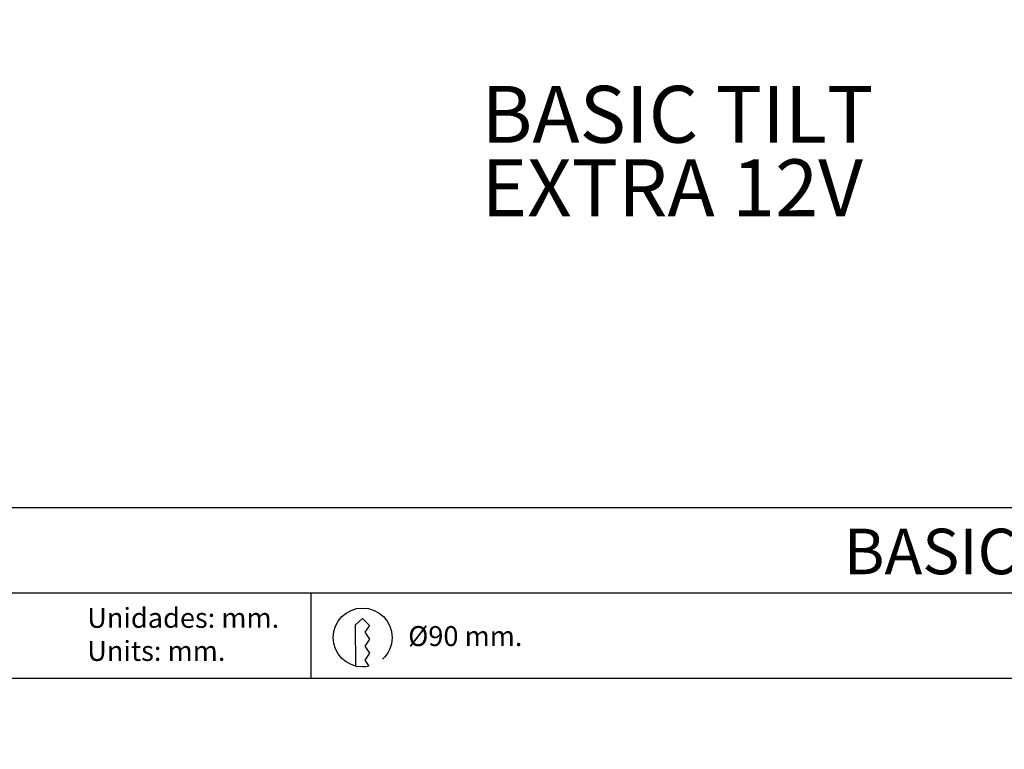
# Model space of a CAD drawing. Units: millimetres. Extents: x 0 to 545, y 0 to 469.
# Drawn here: x 280 to 453, y 0 to 128 of the extents above; entities that cross this region are included whole.
import ezdxf

# ---------------------------------------------------------------- set-up
doc = ezdxf.new("R2010")
doc.units = ezdxf.units.MM
for name, color, linetype in [('CAJETIN', 9, 'Continuous'), ('COTAS', 250, 'Continuous'), ('TEXTO', 8, 'Continuous')]:
    doc.layers.add(name, color=color, linetype=linetype)
doc.styles.add('SLDTEXTSTYLE0', font='ARIAL.TTF')
doc.styles.add('SLDTEXTSTYLE1', font='ARIAL.TTF', dxfattribs={"width": 0.948})
doc.dimstyles.new('SLDDIMSTYLE0', dxfattribs={"dimtxt": 6, "dimasz": 3.302, "dimexe": 0, "dimexo": 0.0625, "dimgap": 1.5, "dimtad": 1, "dimdec": 0, "dimrnd": 1e-09, "dimzin": 12, "dimdsep": 46, "dimtxsty": 'SLDTEXTSTYLE0', "dimblk1": 'NONE', "dimblk2": 'NONE', "dimsah": 1, "dimcen": 0, "dimadec": 0, "dimazin": 3, "dimtfac": 1, "dimtdec": 0, "dimtmove": 0, "dimatfit": 3, "dimldrblk": 'NONE', "dimfxl": 1, "dimfrac": 2, "dimtolj": 1, "dimtzin": 12, "dimarcsym": 0})

# ---------------------------------------------------------------- blocks, each defined once
blk = doc.blocks.new('_D_1')
at = {"layer": 'COTAS'}
for p, q in [((360.97, 425.27), (381.47, 403.77)), ((448.75, 333.2), (383.19, 401.96)), ((450.47, 331.39), (452.2, 329.58))]:
    blk.add_line(p, q, dxfattribs=at)
for points in [[(381.77, 404.05), (381.17, 403.48), (383.19, 401.96)], [(450.77, 331.68), (450.17, 331.1), (448.75, 333.2)]]:
    blk.add_solid(points, dxfattribs=at)
at = {"layer": 'COTAS', "char_height": 6, "attachment_point": 1, "rotation": 313.6324, "style": 'SLDTEXTSTYLE1'}
for s, insert in [('%%c', (366.07, 431.11)), ('95', (372.12, 424.79))]:
    blk.add_mtext(s, dxfattribs=dict(at, insert=insert))
blk = doc.blocks.new('_NONE')
blk = doc.blocks.new('SW_NOTE_1')
at = {"layer": 'TEXTO', "color": 0, "char_height": 3.5, "attachment_point": 1, "style": 'SLDTEXTSTYLE0'}
for s, insert in [('Unidades: mm.', (0, 4.51)), ('Units: mm.', (0, -1.3))]:
    blk.add_mtext(s, dxfattribs=dict(at, insert=insert))
blk = doc.blocks.new('SW_NOTE_3')
at = {"layer": 'TEXTO', "color": 0, "char_height": 10, "attachment_point": 1, "style": 'SLDTEXTSTYLE0'}
for s, insert in [('BASIC TILT', (0, 12.89)), ('EXTRA 12V', (0, -0.03))]:
    blk.add_mtext(s, dxfattribs=dict(at, insert=insert))

msp = doc.modelspace()

# ---------------------------------------------------------------- linework, layer by layer
at = {"layer": 'CAJETIN'}
for p, q in [((247.93, 42.5), (544.93, 42.5)), ((247.93, 27.5), (544.93, 27.5)), ((15, 12.5), (544.93, 12.5))]:
    msp.add_line(p, q, dxfattribs=at)
at = {"layer": 'COTAS'}
msp.add_line((331, 27.5), (331, 12.5), dxfattribs=at)
at = {"layer": 'TEXTO', "color": 251, "lineweight": 25, "true_color": 0x6a6a6a}
for p, q in [((338.86, 21.89), (340.08, 23)), ((340.08, 23), (341.3, 21.78)), ((338.88, 14.62), (338.86, 21.89)), ((341.3, 21.78), (340.45, 20.56)), ((340.45, 20.56), (341.3, 19.34)), ((341.3, 19.34), (340.45, 18.13)), ((340.45, 18.13), (341.3, 16.91)), ((341.3, 16.91), (340.45, 15.69)), ((340.45, 15.69), (341.21, 14.6))]:
    msp.add_line(p, q, dxfattribs=at)
for points in [[(334.9, 19.65), (334.9, 22.51), (337.22, 24.83), (340.08, 24.83)], [(340.08, 24.83), (342.94, 24.83), (345.26, 22.51), (345.26, 19.65)], [(340.08, 14.47), (337.22, 14.47), (334.9, 16.79), (334.9, 19.65)], [(345.26, 19.65), (345.26, 18.14), (344.62, 16.79), (343.59, 15.84)], [(341.21, 14.6), (340.85, 14.51), (340.47, 14.47), (340.08, 14.47)]]:
    msp.add_open_spline(points, degree=3, dxfattribs=at)

# ---------------------------------------------------------------- block references
at = {"layer": 'TEXTO'}
for name, p in [('SW_NOTE_3', (360.96, 103.71)), ('SW_NOTE_1', (291.71, 20.34))]:
    msp.add_blockref(name, p, dxfattribs=at)

# ---------------------------------------------------------------- texts
at = {"layer": 'TEXTO', "attachment_point": 1, "style": 'SLDTEXTSTYLE0'}
for s, insert, char_height in [('BASIC TILT EXTRA', (424.62, 38.77), 8), ('Ø90 mm.', (348.09, 21.65), 3.5)]:
    msp.add_mtext(s, dxfattribs=dict(at, insert=insert, char_height=char_height))

# ---------------------------------------------------------------- dimensions: what is measured, and where the dimension line sits
at = {"layer": 'COTAS'}
dim = msp.add_diameter_dim_2p(p1=(71.19, 62.91), p2=(0, 0), dimstyle='SLDDIMSTYLE0', dxfattribs=at)
dim.commit()
dim.dimension.update_dxf_attribs({"geometry": '_D_1', "text_midpoint": (366.64, 419.33), "dimtype": 163})

doc.saveas('drawing.dxf')
